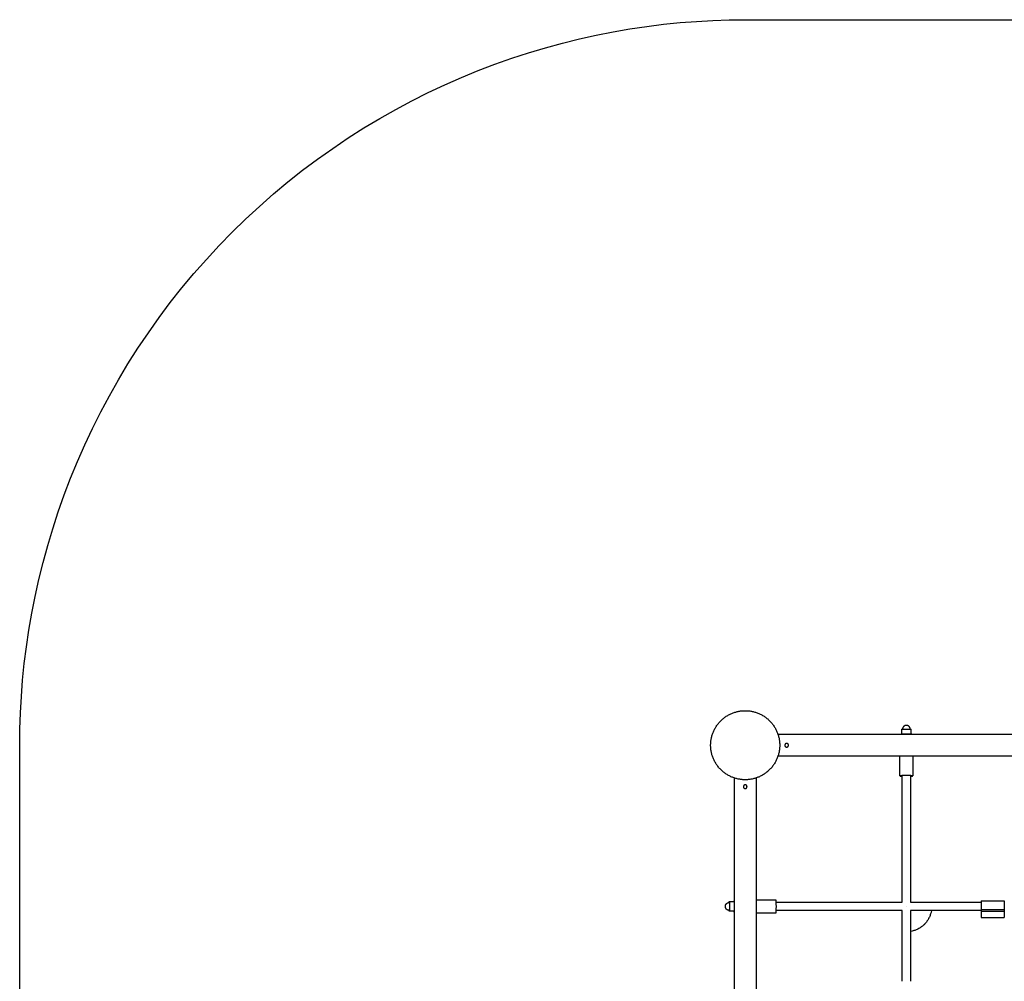
# Model space of a CAD drawing. Units: millimetres. Extents: x -1575 to 3575, y -1575 to 3575.
# Drawn here: x -1575 to 563, y 1488 to 3575 of the extents above; entities that cross this region are included whole.
import ezdxf

# ---------------------------------------------------------------- set-up
doc = ezdxf.new("R2010")
doc.units = ezdxf.units.MM
doc.layers.add('ORG7018AY', color=7, linetype='Continuous', true_color=0x000000)
doc.layers.add('ORG7018AY Safety zone', color=7, linetype='Continuous', true_color=0x000000)

msp = doc.modelspace()

# ---------------------------------------------------------------- linework, layer by layer
at = {"layer": 'ORG7018AY', "color": 18, "lineweight": -3, "true_color": 0x000000}
for points in [[(0, 1925), (-1.7, 1925), (-3.3, 1925.1), (-5, 1925.2), (-6.7, 1925.3), (-8.5, 1925.5), (-10.2, 1925.7), (-11.9, 1926), (-13.6, 1926.3), (-15.4, 1926.6), (-17.1, 1927), (-18.9, 1927.4), (-20.6, 1927.9), (-22.4, 1928.4), (-24.1, 1929), (-25.9, 1929.6), (-27.6, 1930.3), (-29.3, 1931), (-31.1, 1931.7), (-32.8, 1932.5), (-34.4, 1933.4), (-36.1, 1934.3), (-37.8, 1935.2), (-39.4, 1936.2), (-41, 1937.2), (-42.6, 1938.3), (-44.2, 1939.4), (-45.8, 1940.6), (-47.3, 1941.8), (-48.8, 1943), (-50.2, 1944.3), (-51.6, 1945.6), (-53, 1947), (-54.4, 1948.4), (-55.7, 1949.8), (-57, 1951.2), (-58.2, 1952.7), (-59.4, 1954.2), (-60.6, 1955.8), (-61.7, 1957.4), (-62.8, 1959), (-63.8, 1960.6), (-64.8, 1962.2), (-65.7, 1963.9), (-66.6, 1965.6), (-67.5, 1967.2), (-68.3, 1968.9), (-69, 1970.7), (-69.7, 1972.4), (-70.4, 1974.1), (-71, 1975.9), (-71.6, 1977.6), (-72.1, 1979.4), (-72.6, 1981.1), (-73, 1982.9), (-73.4, 1984.6), (-73.7, 1986.4), (-74, 1988.1), (-74.3, 1989.8), (-74.5, 1991.5), (-74.7, 1993.3), (-74.8, 1995), (-74.9, 1996.7), (-75, 1998.3), (-75, 2000), (-75, 2001.7), (-74.9, 2003.3), (-74.8, 2005), (-74.7, 2006.7), (-74.5, 2008.5), (-74.3, 2010.2), (-74, 2011.9), (-73.7, 2013.6), (-73.4, 2015.4), (-73, 2017.1), (-72.6, 2018.9), (-72.1, 2020.6), (-71.6, 2022.4), (-71, 2024.1), (-70.4, 2025.9), (-69.7, 2027.6), (-69, 2029.3), (-68.3, 2031.1), (-67.5, 2032.8), (-66.6, 2034.4), (-65.7, 2036.1), (-64.8, 2037.8), (-63.8, 2039.4), (-62.8, 2041), (-61.7, 2042.6), (-60.6, 2044.2), (-59.4, 2045.8), (-58.2, 2047.3), (-57, 2048.8), (-55.7, 2050.2), (-54.4, 2051.6), (-53, 2053), (-51.6, 2054.4), (-50.2, 2055.7), (-48.8, 2057), (-47.3, 2058.2), (-45.8, 2059.4), (-44.2, 2060.6), (-42.6, 2061.7), (-41, 2062.8), (-39.4, 2063.8), (-37.8, 2064.8), (-36.1, 2065.7), (-34.4, 2066.6), (-32.8, 2067.5), (-31.1, 2068.3), (-29.3, 2069), (-27.6, 2069.7), (-25.9, 2070.4), (-24.1, 2071), (-22.4, 2071.6), (-20.6, 2072.1), (-18.9, 2072.6), (-17.1, 2073), (-15.4, 2073.4), (-13.6, 2073.7), (-11.9, 2074), (-10.2, 2074.3), (-8.5, 2074.5), (-6.7, 2074.7), (-5, 2074.8), (-3.3, 2074.9), (-1.7, 2075), (0, 2075), (1.7, 2075), (3.3, 2074.9), (5, 2074.8), (6.7, 2074.7), (8.5, 2074.5), (10.2, 2074.3), (11.9, 2074), (13.6, 2073.7), (15.4, 2073.4), (17.1, 2073), (18.9, 2072.6), (20.6, 2072.1), (22.4, 2071.6), (24.1, 2071), (25.9, 2070.4), (27.6, 2069.7), (29.3, 2069), (31.1, 2068.3), (32.8, 2067.5), (34.4, 2066.6), (36.1, 2065.7), (37.8, 2064.8), (39.4, 2063.8), (41, 2062.8), (42.6, 2061.7), (44.2, 2060.6), (45.8, 2059.4), (47.3, 2058.2), (48.8, 2057), (50.2, 2055.7), (51.6, 2054.4), (53, 2053), (54.4, 2051.6), (55.7, 2050.2), (57, 2048.8), (58.2, 2047.3), (59.4, 2045.8), (60.6, 2044.2), (61.7, 2042.6), (62.8, 2041), (63.8, 2039.4), (64.8, 2037.8), (65.7, 2036.1), (66.6, 2034.4), (67.5, 2032.8), (68.3, 2031.1), (69, 2029.3), (69.7, 2027.6), (70.4, 2025.9), (71, 2024.1), (71.6, 2022.4), (72.1, 2020.6), (72.6, 2018.9), (73, 2017.1), (73.4, 2015.4), (73.7, 2013.6), (74, 2011.9), (74.3, 2010.2), (74.5, 2008.5), (74.7, 2006.7), (74.8, 2005), (74.9, 2003.3), (75, 2001.7), (75, 2000), (75, 1998.3), (74.9, 1996.7), (74.8, 1995), (74.7, 1993.3), (74.5, 1991.5), (74.3, 1989.8), (74, 1988.1), (73.7, 1986.4), (73.4, 1984.6), (73, 1982.9), (72.6, 1981.1), (72.1, 1979.4), (71.6, 1977.6), (71, 1975.9), (70.4, 1974.1), (69.7, 1972.4), (69, 1970.7), (68.3, 1968.9), (67.5, 1967.2), (66.6, 1965.6), (65.7, 1963.9), (64.8, 1962.2), (63.8, 1960.6), (62.8, 1959), (61.7, 1957.4), (60.6, 1955.8), (59.4, 1954.2), (58.2, 1952.7), (57, 1951.2), (55.7, 1949.8), (54.4, 1948.4), (53, 1947), (51.6, 1945.6), (50.2, 1944.3), (48.8, 1943), (47.3, 1941.8), (45.8, 1940.6), (44.2, 1939.4), (42.6, 1938.3), (41, 1937.2), (39.4, 1936.2), (37.8, 1935.2), (36.1, 1934.3), (34.4, 1933.4), (32.8, 1932.5), (31.1, 1931.7), (29.3, 1931), (27.6, 1930.3), (25.9, 1929.6), (24.1, 1929), (22.4, 1928.4), (20.6, 1927.9), (18.9, 1927.4), (17.1, 1927), (15.4, 1926.6), (13.6, 1926.3), (11.9, 1926), (10.2, 1925.7), (8.5, 1925.5), (6.7, 1925.3), (5, 1925.2), (3.3, 1925.1), (1.7, 1925)], [(86, 2000), (86, 1999.9), (86, 1999.8), (86, 1999.7), (86, 1999.6), (86, 1999.5), (86, 1999.5), (86.1, 1999.4), (86.1, 1999.3), (86.1, 1999.2), (86.1, 1999.1), (86.1, 1999), (86.2, 1998.9), (86.2, 1998.8), (86.2, 1998.7), (86.2, 1998.6), (86.3, 1998.5), (86.3, 1998.4), (86.4, 1998.3), (86.4, 1998.3), (86.4, 1998.2), (86.5, 1998.1), (86.5, 1998), (86.6, 1997.9), (86.7, 1997.8), (86.7, 1997.7), (86.8, 1997.6), (86.8, 1997.6), (86.9, 1997.5), (87, 1997.4), (87, 1997.3), (87.1, 1997.2), (87.2, 1997.2), (87.2, 1997.1), (87.3, 1997), (87.4, 1997), (87.5, 1996.9), (87.6, 1996.8), (87.6, 1996.8), (87.7, 1996.7), (87.8, 1996.7), (87.9, 1996.6), (88, 1996.5), (88.1, 1996.5), (88.2, 1996.4), (88.3, 1996.4), (88.3, 1996.4), (88.4, 1996.3), (88.5, 1996.3), (88.6, 1996.2), (88.7, 1996.2), (88.8, 1996.2), (88.9, 1996.2), (89, 1996.1), (89.1, 1996.1), (89.2, 1996.1), (89.3, 1996.1), (89.4, 1996.1), (89.5, 1996), (89.5, 1996), (89.6, 1996), (89.7, 1996), (89.8, 1996), (89.9, 1996), (90, 1996), (90.1, 1996), (90.2, 1996), (90.3, 1996), (90.4, 1996), (90.5, 1996), (90.5, 1996), (90.6, 1996.1), (90.7, 1996.1), (90.8, 1996.1), (90.9, 1996.1), (91, 1996.1), (91.1, 1996.2), (91.2, 1996.2), (91.3, 1996.2), (91.4, 1996.2), (91.5, 1996.3), (91.6, 1996.3), (91.7, 1996.4), (91.7, 1996.4), (91.8, 1996.4), (91.9, 1996.5), (92, 1996.5), (92.1, 1996.6), (92.2, 1996.7), (92.3, 1996.7), (92.4, 1996.8), (92.4, 1996.8), (92.5, 1996.9), (92.6, 1997), (92.7, 1997), (92.8, 1997.1), (92.8, 1997.2), (92.9, 1997.2), (93, 1997.3), (93, 1997.4), (93.1, 1997.5), (93.2, 1997.6), (93.2, 1997.6), (93.3, 1997.7), (93.3, 1997.8), (93.4, 1997.9), (93.5, 1998), (93.5, 1998.1), (93.6, 1998.2), (93.6, 1998.3), (93.6, 1998.3), (93.7, 1998.4), (93.7, 1998.5), (93.8, 1998.6), (93.8, 1998.7), (93.8, 1998.8), (93.8, 1998.9), (93.9, 1999), (93.9, 1999.1), (93.9, 1999.2), (93.9, 1999.3), (93.9, 1999.4), (94, 1999.5), (94, 1999.5), (94, 1999.6), (94, 1999.7), (94, 1999.8), (94, 1999.9), (94, 2000), (94, 2000.1), (94, 2000.2), (94, 2000.3), (94, 2000.4), (94, 2000.5), (94, 2000.5), (93.9, 2000.6), (93.9, 2000.7), (93.9, 2000.8), (93.9, 2000.9), (93.9, 2001), (93.8, 2001.1), (93.8, 2001.2), (93.8, 2001.3), (93.8, 2001.4), (93.7, 2001.5), (93.7, 2001.6), (93.6, 2001.7), (93.6, 2001.7), (93.6, 2001.8), (93.5, 2001.9), (93.5, 2002), (93.4, 2002.1), (93.3, 2002.2), (93.3, 2002.3), (93.2, 2002.4), (93.2, 2002.4), (93.1, 2002.5), (93, 2002.6), (93, 2002.7), (92.9, 2002.8), (92.8, 2002.8), (92.8, 2002.9), (92.7, 2003), (92.6, 2003), (92.5, 2003.1), (92.4, 2003.2), (92.4, 2003.2), (92.3, 2003.3), (92.2, 2003.3), (92.1, 2003.4), (92, 2003.5), (91.9, 2003.5), (91.8, 2003.6), (91.7, 2003.6), (91.7, 2003.6), (91.6, 2003.7), (91.5, 2003.7), (91.4, 2003.8), (91.3, 2003.8), (91.2, 2003.8), (91.1, 2003.8), (91, 2003.9), (90.9, 2003.9), (90.8, 2003.9), (90.7, 2003.9), (90.6, 2003.9), (90.5, 2004), (90.5, 2004), (90.4, 2004), (90.3, 2004), (90.2, 2004), (90.1, 2004), (90, 2004), (89.9, 2004), (89.8, 2004), (89.7, 2004), (89.6, 2004), (89.5, 2004), (89.5, 2004), (89.4, 2003.9), (89.3, 2003.9), (89.2, 2003.9), (89.1, 2003.9), (89, 2003.9), (88.9, 2003.8), (88.8, 2003.8), (88.7, 2003.8), (88.6, 2003.8), (88.5, 2003.7), (88.4, 2003.7), (88.3, 2003.6), (88.3, 2003.6), (88.2, 2003.6), (88.1, 2003.5), (88, 2003.5), (87.9, 2003.4), (87.8, 2003.3), (87.7, 2003.3), (87.6, 2003.2), (87.6, 2003.2), (87.5, 2003.1), (87.4, 2003), (87.3, 2003), (87.2, 2002.9), (87.2, 2002.8), (87.1, 2002.8), (87, 2002.7), (87, 2002.6), (86.9, 2002.5), (86.8, 2002.4), (86.8, 2002.4), (86.7, 2002.3), (86.7, 2002.2), (86.6, 2002.1), (86.5, 2002), (86.5, 2001.9), (86.4, 2001.8), (86.4, 2001.7), (86.4, 2001.7), (86.3, 2001.6), (86.3, 2001.5), (86.2, 2001.4), (86.2, 2001.3), (86.2, 2001.2), (86.2, 2001.1), (86.1, 2001), (86.1, 2000.9), (86.1, 2000.8), (86.1, 2000.7), (86.1, 2000.6), (86, 2000.5), (86, 2000.5), (86, 2000.4), (86, 2000.3), (86, 2000.2), (86, 2000.1)], [(-4, 1910), (-4, 1909.9), (-4, 1909.8), (-4, 1909.7), (-4, 1909.6), (-4, 1909.5), (-4, 1909.5), (-3.9, 1909.4), (-3.9, 1909.3), (-3.9, 1909.2), (-3.9, 1909.1), (-3.9, 1909), (-3.8, 1908.9), (-3.8, 1908.8), (-3.8, 1908.7), (-3.8, 1908.6), (-3.7, 1908.5), (-3.7, 1908.4), (-3.6, 1908.3), (-3.6, 1908.3), (-3.6, 1908.2), (-3.5, 1908.1), (-3.5, 1908), (-3.4, 1907.9), (-3.3, 1907.8), (-3.3, 1907.7), (-3.2, 1907.6), (-3.2, 1907.6), (-3.1, 1907.5), (-3, 1907.4), (-3, 1907.3), (-2.9, 1907.2), (-2.8, 1907.2), (-2.8, 1907.1), (-2.7, 1907), (-2.6, 1907), (-2.5, 1906.9), (-2.4, 1906.8), (-2.4, 1906.8), (-2.3, 1906.7), (-2.2, 1906.7), (-2.1, 1906.6), (-2, 1906.5), (-1.9, 1906.5), (-1.8, 1906.4), (-1.7, 1906.4), (-1.7, 1906.4), (-1.6, 1906.3), (-1.5, 1906.3), (-1.4, 1906.2), (-1.3, 1906.2), (-1.2, 1906.2), (-1.1, 1906.2), (-1, 1906.1), (-0.9, 1906.1), (-0.8, 1906.1), (-0.7, 1906.1), (-0.6, 1906.1), (-0.5, 1906), (-0.5, 1906), (-0.4, 1906), (-0.3, 1906), (-0.2, 1906), (-0.1, 1906), (0, 1906), (0.1, 1906), (0.2, 1906), (0.3, 1906), (0.4, 1906), (0.5, 1906), (0.5, 1906), (0.6, 1906.1), (0.7, 1906.1), (0.8, 1906.1), (0.9, 1906.1), (1, 1906.1), (1.1, 1906.2), (1.2, 1906.2), (1.3, 1906.2), (1.4, 1906.2), (1.5, 1906.3), (1.6, 1906.3), (1.7, 1906.4), (1.7, 1906.4), (1.8, 1906.4), (1.9, 1906.5), (2, 1906.5), (2.1, 1906.6), (2.2, 1906.7), (2.3, 1906.7), (2.4, 1906.8), (2.4, 1906.8), (2.5, 1906.9), (2.6, 1907), (2.7, 1907), (2.8, 1907.1), (2.8, 1907.2), (2.9, 1907.2), (3, 1907.3), (3, 1907.4), (3.1, 1907.5), (3.2, 1907.6), (3.2, 1907.6), (3.3, 1907.7), (3.3, 1907.8), (3.4, 1907.9), (3.5, 1908), (3.5, 1908.1), (3.6, 1908.2), (3.6, 1908.3), (3.6, 1908.3), (3.7, 1908.4), (3.7, 1908.5), (3.8, 1908.6), (3.8, 1908.7), (3.8, 1908.8), (3.8, 1908.9), (3.9, 1909), (3.9, 1909.1), (3.9, 1909.2), (3.9, 1909.3), (3.9, 1909.4), (4, 1909.5), (4, 1909.5), (4, 1909.6), (4, 1909.7), (4, 1909.8), (4, 1909.9), (4, 1910), (4, 1910.1), (4, 1910.2), (4, 1910.3), (4, 1910.4), (4, 1910.5), (4, 1910.5), (3.9, 1910.6), (3.9, 1910.7), (3.9, 1910.8), (3.9, 1910.9), (3.9, 1911), (3.8, 1911.1), (3.8, 1911.2), (3.8, 1911.3), (3.8, 1911.4), (3.7, 1911.5), (3.7, 1911.6), (3.6, 1911.7), (3.6, 1911.7), (3.6, 1911.8), (3.5, 1911.9), (3.5, 1912), (3.4, 1912.1), (3.3, 1912.2), (3.3, 1912.3), (3.2, 1912.4), (3.2, 1912.4), (3.1, 1912.5), (3, 1912.6), (3, 1912.7), (2.9, 1912.8), (2.8, 1912.8), (2.8, 1912.9), (2.7, 1913), (2.6, 1913), (2.5, 1913.1), (2.4, 1913.2), (2.4, 1913.2), (2.3, 1913.3), (2.2, 1913.3), (2.1, 1913.4), (2, 1913.5), (1.9, 1913.5), (1.8, 1913.6), (1.7, 1913.6), (1.7, 1913.6), (1.6, 1913.7), (1.5, 1913.7), (1.4, 1913.8), (1.3, 1913.8), (1.2, 1913.8), (1.1, 1913.8), (1, 1913.9), (0.9, 1913.9), (0.8, 1913.9), (0.7, 1913.9), (0.6, 1913.9), (0.5, 1914), (0.5, 1914), (0.4, 1914), (0.3, 1914), (0.2, 1914), (0.1, 1914), (0, 1914), (-0.1, 1914), (-0.2, 1914), (-0.3, 1914), (-0.4, 1914), (-0.5, 1914), (-0.5, 1914), (-0.6, 1913.9), (-0.7, 1913.9), (-0.8, 1913.9), (-0.9, 1913.9), (-1, 1913.9), (-1.1, 1913.8), (-1.2, 1913.8), (-1.3, 1913.8), (-1.4, 1913.8), (-1.5, 1913.7), (-1.6, 1913.7), (-1.7, 1913.6), (-1.7, 1913.6), (-1.8, 1913.6), (-1.9, 1913.5), (-2, 1913.5), (-2.1, 1913.4), (-2.2, 1913.3), (-2.3, 1913.3), (-2.4, 1913.2), (-2.4, 1913.2), (-2.5, 1913.1), (-2.6, 1913), (-2.7, 1913), (-2.8, 1912.9), (-2.8, 1912.8), (-2.9, 1912.8), (-3, 1912.7), (-3, 1912.6), (-3.1, 1912.5), (-3.2, 1912.4), (-3.2, 1912.4), (-3.3, 1912.3), (-3.3, 1912.2), (-3.4, 1912.1), (-3.5, 1912), (-3.5, 1911.9), (-3.6, 1911.8), (-3.6, 1911.7), (-3.6, 1911.7), (-3.7, 1911.6), (-3.7, 1911.5), (-3.8, 1911.4), (-3.8, 1911.3), (-3.8, 1911.2), (-3.8, 1911.1), (-3.9, 1911), (-3.9, 1910.9), (-3.9, 1910.8), (-3.9, 1910.7), (-3.9, 1910.6), (-4, 1910.5), (-4, 1910.5), (-4, 1910.4), (-4, 1910.3), (-4, 1910.2), (-4, 1910.1)]]:
    msp.add_lwpolyline(points, close=True, dxfattribs=at)
for points in [[(339.5, 2034.6), (339.5, 2034.6), (339.5, 2034.6), (339.5, 2034.6), (339.5, 2034.6), (339.5, 2034.6), (339.5, 2034.6), (339.5, 2034.6), (339.5, 2034.6), (339.5, 2034.6), (339.5, 2034.6), (339.5, 2034.6), (339.5, 2034.6), (339.6, 2034.6), (339.6, 2034.6), (339.6, 2034.6), (339.6, 2034.6), (339.6, 2034.6), (339.6, 2034.6), (339.6, 2034.6), (339.6, 2034.6), (339.6, 2034.6), (339.6, 2034.6), (339.6, 2034.6), (339.6, 2034.7), (339.6, 2034.7), (339.7, 2034.7), (339.7, 2034.7), (339.7, 2034.7), (339.7, 2034.7), (339.7, 2034.7), (339.8, 2034.7), (339.9, 2034.7), (339.9, 2034.7), (340.1, 2034.8), (340.3, 2034.8), (340.5, 2034.8), (340.7, 2034.9), (341.2, 2034.9), (342.6, 2035), (344.3, 2035.1), (346.1, 2035.2), (350, 2035.2), (353.9, 2035.2), (355.7, 2035.1), (357.4, 2035), (358.8, 2034.9), (359.3, 2034.9), (359.5, 2034.8), (359.7, 2034.8), (359.9, 2034.8), (360.1, 2034.7), (360.1, 2034.7), (360.2, 2034.7), (360.3, 2034.7), (360.3, 2034.7), (360.3, 2034.7), (360.3, 2034.7), (360.3, 2034.7), (360.4, 2034.7), (360.4, 2034.7), (360.4, 2034.6), (360.4, 2034.6), (360.4, 2034.6), (360.4, 2034.6), (360.4, 2034.6), (360.4, 2034.6), (360.4, 2034.6), (360.4, 2034.6), (360.4, 2034.6), (360.4, 2034.6), (360.4, 2034.6), (360.5, 2034.6), (360.5, 2034.6), (360.5, 2034.6), (360.5, 2034.6), (360.5, 2034.6), (360.5, 2034.6), (360.5, 2034.6), (360.5, 2034.6), (360.5, 2034.6), (360.5, 2034.6), (360.5, 2034.6), (360.5, 2034.6), (360.5, 2034.6)], [(339.5, 2034.6), (339.5, 2033.1)], [(339.5, 2033.1), (339.5, 2024.4)], [(358.5, 2034.9), (358.5, 2035.1), (358.5, 2035.3), (358.5, 2035.5), (358.5, 2035.7), (358.4, 2035.8), (358.4, 2036), (358.4, 2036.2), (358.3, 2036.4), (358.3, 2036.5), (358.3, 2036.7), (358.2, 2036.9), (358.2, 2037), (358.1, 2037.2), (358, 2037.4), (358, 2037.5), (357.9, 2037.7), (357.8, 2037.9), (357.7, 2038.1), (357.7, 2038.3), (357.6, 2038.5), (357.5, 2038.7), (357.3, 2038.9), (357.2, 2039.1), (357.1, 2039.3), (357, 2039.4), (356.9, 2039.6), (356.7, 2039.8), (356.6, 2040), (356.5, 2040.1), (356.3, 2040.3), (356.2, 2040.4), (356, 2040.6), (355.9, 2040.8), (355.7, 2040.9), (355.5, 2041), (355.4, 2041.2), (355.2, 2041.3), (355, 2041.5), (354.8, 2041.6), (354.7, 2041.7), (354.5, 2041.8), (354.3, 2041.9), (354.1, 2042), (353.9, 2042.1), (353.7, 2042.2), (353.5, 2042.3), (353.3, 2042.4), (353.1, 2042.5), (352.9, 2042.6), (352.8, 2042.6), (352.6, 2042.7), (352.4, 2042.7), (352.3, 2042.8), (352.1, 2042.8), (351.9, 2042.9), (351.7, 2042.9), (351.6, 2042.9), (351.4, 2043), (351.3, 2043), (351.1, 2043), (350.8, 2043), (350.5, 2043.1), (350.3, 2043.1), (350, 2043.1), (349.7, 2043.1), (349.5, 2043.1), (349.2, 2043), (348.9, 2043), (348.7, 2043), (348.6, 2043), (348.4, 2042.9), (348.3, 2042.9), (348.1, 2042.9), (347.9, 2042.8), (347.7, 2042.8), (347.6, 2042.7), (347.4, 2042.7), (347.2, 2042.6), (347.1, 2042.6), (346.9, 2042.5), (346.7, 2042.4), (346.5, 2042.3), (346.3, 2042.2), (346.1, 2042.1), (345.9, 2042), (345.7, 2041.9), (345.5, 2041.8), (345.3, 2041.7), (345.2, 2041.6), (345, 2041.5), (344.8, 2041.3), (344.6, 2041.2), (344.5, 2041), (344.3, 2040.9), (344.1, 2040.8), (344, 2040.6), (343.8, 2040.4), (343.7, 2040.3), (343.5, 2040.1), (343.4, 2040), (343.3, 2039.8), (343.1, 2039.6), (343, 2039.4), (342.9, 2039.3), (342.8, 2039.1), (342.7, 2038.9), (342.5, 2038.7), (342.4, 2038.5), (342.3, 2038.3), (342.3, 2038.1), (342.2, 2037.9), (342.1, 2037.7), (342, 2037.5), (342, 2037.4), (341.9, 2037.2), (341.8, 2037), (341.8, 2036.9), (341.7, 2036.7), (341.7, 2036.5), (341.7, 2036.4), (341.6, 2036.2), (341.6, 2036), (341.6, 2035.8), (341.5, 2035.7), (341.5, 2035.5), (341.5, 2035.3), (341.5, 2035.1), (341.5, 2034.9)], [(360.5, 2033.1), (360.5, 2034.6)], [(360.5, 2024.4), (360.5, 2033.1)], [(70, 2024.2), (1930, 2024.2)], [(336.6, 2024.2), (337.1, 2024.2), (337.6, 2024.3), (339, 2024.4), (342.3, 2024.5), (346.2, 2024.6), (353.8, 2024.6), (357.7, 2024.5), (361, 2024.4), (362.4, 2024.3), (362.9, 2024.2), (363.4, 2024.2)], [(1930, 1975.9), (70, 1975.9)], [(336, 1933.4), (336, 1975.9)], [(364, 1975.9), (364, 1933.4)], [(-24.1, 1930), (-24.1, 70)], [(24.2, 70), (24.2, 1930)], [(359, 1932.8), (361.2, 1932.9), (362.1, 1933), (362.8, 1933), (363.1, 1933.1), (363.3, 1933.1), (363.4, 1933.2), (363.5, 1933.2), (363.6, 1933.2), (363.7, 1933.2), (363.7, 1933.2), (363.8, 1933.2), (363.8, 1933.3), (363.8, 1933.3), (363.9, 1933.3), (363.9, 1933.3), (363.9, 1933.3), (363.9, 1933.3), (363.9, 1933.3), (363.9, 1933.3), (363.9, 1933.3), (363.9, 1933.3), (363.9, 1933.3), (364, 1933.3), (364, 1933.3), (364, 1933.3), (364, 1933.3), (364, 1933.3), (364, 1933.3), (364, 1933.3), (364, 1933.3), (364, 1933.3), (364, 1933.3), (364, 1933.3), (364, 1933.3), (364, 1933.3), (364, 1933.4), (364, 1933.4), (364, 1933.4), (364, 1933.4), (364, 1933.4), (364, 1933.4), (364, 1933.4), (364, 1933.4), (364, 1933.4), (364, 1933.4), (364, 1933.4), (364, 1933.4), (364, 1933.4), (364, 1933.4), (364, 1933.4), (364, 1933.4), (364, 1933.4), (364, 1933.4), (364, 1933.4), (364, 1933.4), (364, 1933.4), (364, 1933.4), (364, 1933.4), (364, 1933.4), (364, 1933.4), (364, 1933.4), (364, 1933.4), (364, 1933.4), (364, 1933.5), (364, 1933.5), (363.9, 1933.5), (363.9, 1933.5), (363.9, 1933.5), (363.9, 1933.5), (363.9, 1933.5), (363.9, 1933.5), (363.9, 1933.5), (363.9, 1933.5), (363.8, 1933.5), (363.8, 1933.5), (363.8, 1933.5), (363.8, 1933.5), (363.7, 1933.6), (363.6, 1933.6), (363.5, 1933.6), (363.5, 1933.6), (363.3, 1933.7), (363, 1933.7), (362.4, 1933.8), (361.7, 1933.8), (359.9, 1934), (357.7, 1934.1), (355.2, 1934.2), (350, 1934.2), (344.8, 1934.2), (342.3, 1934.1), (340.1, 1934), (338.3, 1933.8), (337.6, 1933.8), (337, 1933.7), (336.7, 1933.7), (336.5, 1933.6), (336.5, 1933.6), (336.4, 1933.6), (336.3, 1933.6), (336.2, 1933.5), (336.2, 1933.5), (336.2, 1933.5), (336.2, 1933.5), (336.1, 1933.5), (336.1, 1933.5), (336.1, 1933.5), (336.1, 1933.5), (336.1, 1933.5), (336.1, 1933.5), (336.1, 1933.5), (336.1, 1933.5), (336, 1933.5), (336, 1933.5), (336, 1933.4), (336, 1933.4), (336, 1933.4), (336, 1933.4), (336, 1933.4), (336, 1933.4), (336, 1933.4), (336, 1933.4), (336, 1933.4), (336, 1933.4), (336, 1933.4), (336, 1933.4), (336, 1933.4), (336, 1933.4), (336, 1933.4), (336, 1933.4), (336, 1933.4), (336, 1933.4), (336, 1933.4), (336, 1933.4), (336, 1933.4), (336, 1933.4), (336, 1933.4), (336, 1933.4), (336, 1933.4), (336, 1933.4), (336, 1933.4), (336, 1933.4), (336, 1933.3), (336, 1933.3), (336, 1933.3), (336, 1933.3), (336, 1933.3), (336, 1933.3), (336, 1933.3), (336, 1933.3), (336, 1933.3), (336, 1933.3), (336, 1933.3), (336, 1933.3), (336, 1933.3), (336.1, 1933.3), (336.1, 1933.3), (336.1, 1933.3), (336.1, 1933.3), (336.1, 1933.3), (336.1, 1933.3), (336.1, 1933.3), (336.1, 1933.3), (336.1, 1933.3), (336.2, 1933.3), (336.2, 1933.3), (336.2, 1933.2), (336.3, 1933.2), (336.3, 1933.2), (336.4, 1933.2), (336.5, 1933.2), (336.6, 1933.2), (336.7, 1933.1), (336.9, 1933.1), (337.2, 1933), (337.9, 1933), (338.8, 1932.9), (341, 1932.8)], [(341, 1659), (341, 1934)], [(359, 1934), (359, 1659)], [(-43.1, 1650), (-43.1, 1650.2), (-43.1, 1650.4), (-43.1, 1650.6), (-43.1, 1650.7), (-43.1, 1650.9), (-43.1, 1651.1), (-43.1, 1651.2), (-43, 1651.4), (-43, 1651.6), (-43, 1651.8), (-42.9, 1651.9), (-42.9, 1652.1), (-42.8, 1652.3), (-42.8, 1652.4), (-42.7, 1652.6), (-42.7, 1652.8), (-42.6, 1652.9), (-42.6, 1653.1), (-42.5, 1653.3), (-42.4, 1653.5), (-42.3, 1653.7), (-42.2, 1653.9), (-42.1, 1654.1), (-42, 1654.3), (-41.9, 1654.5), (-41.8, 1654.7), (-41.6, 1654.8), (-41.5, 1655), (-41.4, 1655.2), (-41.2, 1655.4), (-41.1, 1655.5), (-41, 1655.7), (-40.8, 1655.9), (-40.7, 1656), (-40.5, 1656.2), (-40.3, 1656.3), (-40.2, 1656.5), (-40, 1656.6), (-39.8, 1656.7), (-39.7, 1656.9), (-39.5, 1657), (-39.3, 1657.1), (-39.1, 1657.2), (-38.9, 1657.3), (-38.7, 1657.5), (-38.6, 1657.6), (-38.4, 1657.7), (-38.2, 1657.8), (-38, 1657.8), (-37.8, 1657.9), (-37.6, 1658), (-37.4, 1658.1), (-37.2, 1658.1), (-37, 1658.2), (-36.8, 1658.2), (-36.6, 1658.3), (-36.4, 1658.3), (-36.2, 1658.4), (-36, 1658.4), (-35.8, 1658.4), (-35.6, 1658.5), (-35.4, 1658.5), (-35.2, 1658.5), (-35, 1658.5), (-34.8, 1658.5), (-34.6, 1658.5)], [(-34.6, 1641.5), (-34.8, 1641.5), (-35, 1641.5), (-35.2, 1641.5), (-35.4, 1641.5), (-35.6, 1641.5), (-35.8, 1641.6), (-36, 1641.6), (-36.2, 1641.6), (-36.4, 1641.7), (-36.6, 1641.7), (-36.8, 1641.8), (-37, 1641.8), (-37.2, 1641.9), (-37.4, 1641.9), (-37.6, 1642), (-37.8, 1642.1), (-38, 1642.2), (-38.2, 1642.2), (-38.4, 1642.3), (-38.6, 1642.4), (-38.7, 1642.5), (-38.9, 1642.7), (-39.1, 1642.8), (-39.3, 1642.9), (-39.5, 1643), (-39.7, 1643.1), (-39.8, 1643.3), (-40, 1643.4), (-40.2, 1643.5), (-40.3, 1643.7), (-40.5, 1643.8), (-40.7, 1644), (-40.8, 1644.1), (-41, 1644.3), (-41.1, 1644.5), (-41.2, 1644.6), (-41.4, 1644.8), (-41.5, 1645), (-41.6, 1645.2), (-41.8, 1645.3), (-41.9, 1645.5), (-42, 1645.7), (-42.1, 1645.9), (-42.2, 1646.1), (-42.3, 1646.3), (-42.4, 1646.5), (-42.5, 1646.7), (-42.6, 1646.9), (-42.6, 1647.1), (-42.7, 1647.2), (-42.7, 1647.4), (-42.8, 1647.6), (-42.8, 1647.7), (-42.9, 1647.9), (-42.9, 1648.1), (-43, 1648.2), (-43, 1648.4), (-43, 1648.6), (-43.1, 1648.8), (-43.1, 1648.9), (-43.1, 1649.1), (-43.1, 1649.3), (-43.1, 1649.4), (-43.1, 1649.6), (-43.1, 1649.8), (-43.1, 1650)], [(-34.9, 1658.5), (-34.8, 1659.4), (-34.8, 1659.7), (-34.8, 1659.9), (-34.8, 1660), (-34.8, 1660.1), (-34.7, 1660.2), (-34.7, 1660.3), (-34.7, 1660.3), (-34.7, 1660.3), (-34.7, 1660.3), (-34.7, 1660.4), (-34.7, 1660.4), (-34.7, 1660.4), (-34.7, 1660.4), (-34.7, 1660.4), (-34.7, 1660.4), (-34.7, 1660.4), (-34.7, 1660.4), (-34.7, 1660.4), (-34.7, 1660.4), (-34.7, 1660.4), (-34.7, 1660.4), (-34.7, 1660.5), (-34.7, 1660.5), (-34.7, 1660.5), (-34.6, 1660.5), (-34.6, 1660.5), (-34.6, 1660.5), (-34.6, 1660.5), (-34.6, 1660.5), (-34.6, 1660.5), (-34.6, 1660.5), (-34.6, 1660.5), (-34.6, 1660.5), (-34.6, 1660.5), (-34.6, 1660.5), (-34.6, 1660.5), (-34.6, 1660.5), (-34.6, 1660.5), (-34.6, 1660.5), (-34.6, 1660.5), (-34.6, 1660.5), (-34.6, 1660.5), (-34.6, 1660.5), (-34.6, 1660.5), (-34.6, 1660.5), (-34.6, 1660.5), (-34.6, 1660.5), (-34.6, 1660.5), (-34.6, 1660.5), (-34.6, 1660.5), (-34.6, 1660.5)], [(-34.6, 1660.5), (-34.6, 1660.5), (-34.6, 1660.5), (-34.6, 1660.5), (-34.6, 1660.5), (-34.6, 1660.5), (-34.6, 1660.5), (-34.6, 1660.5), (-34.6, 1660.5), (-34.6, 1660.5), (-34.6, 1660.5), (-34.6, 1660.5), (-34.6, 1660.5), (-34.6, 1660.4), (-34.6, 1660.4), (-34.6, 1660.4), (-34.6, 1660.4), (-34.6, 1660.4), (-34.6, 1660.4), (-34.6, 1660.4), (-34.6, 1660.4), (-34.6, 1660.4), (-34.6, 1660.4), (-34.5, 1660.4), (-34.5, 1660.4), (-34.5, 1660.3), (-34.5, 1660.3), (-34.5, 1660.3), (-34.5, 1660.3), (-34.5, 1660.2), (-34.5, 1660.1), (-34.5, 1660.1), (-34.5, 1659.9), (-34.4, 1659.7), (-34.4, 1659.3), (-34.3, 1658.8), (-34.3, 1657.4), (-34.1, 1653.9), (-34.1, 1650), (-34.1, 1646.1), (-34.3, 1642.6), (-34.3, 1641.2), (-34.4, 1640.7), (-34.4, 1640.3), (-34.5, 1640.1), (-34.5, 1639.9), (-34.5, 1639.9), (-34.5, 1639.8), (-34.5, 1639.7), (-34.5, 1639.7), (-34.5, 1639.7), (-34.5, 1639.7), (-34.5, 1639.6), (-34.5, 1639.6), (-34.6, 1639.6), (-34.6, 1639.6), (-34.6, 1639.6), (-34.6, 1639.6), (-34.6, 1639.6), (-34.6, 1639.6), (-34.6, 1639.6), (-34.6, 1639.6), (-34.6, 1639.6), (-34.6, 1639.6), (-34.6, 1639.5), (-34.6, 1639.5), (-34.6, 1639.5), (-34.6, 1639.5), (-34.6, 1639.5), (-34.6, 1639.5), (-34.6, 1639.5), (-34.6, 1639.5), (-34.6, 1639.5), (-34.6, 1639.5), (-34.6, 1639.5), (-34.6, 1639.5), (-34.6, 1639.5)], [(-34.6, 1660.5), (-33.2, 1660.5)], [(-34.6, 1658.5), (-34.6, 1658.5), (-34.6, 1658.5), (-34.6, 1658.5), (-34.6, 1658.5), (-34.6, 1658.5), (-34.6, 1658.5), (-34.6, 1658.5), (-34.6, 1658.5), (-34.6, 1658.5), (-34.6, 1658.5), (-34.6, 1658.5), (-34.6, 1658.5), (-34.6, 1658.5), (-34.6, 1658.5), (-34.6, 1658.5), (-34.6, 1658.5), (-34.6, 1658.5), (-34.6, 1658.5), (-34.6, 1658.5), (-34.6, 1658.5), (-34.6, 1658.5), (-34.6, 1658.5), (-34.6, 1658.4), (-34.6, 1658.4), (-34.6, 1658.4), (-34.5, 1658.4), (-34.5, 1658.4), (-34.5, 1658.3), (-34.5, 1658.3), (-34.5, 1658.2), (-34.5, 1658.2), (-34.5, 1658.1), (-34.5, 1657.9), (-34.4, 1657.6), (-34.4, 1657.1), (-34.3, 1656), (-34.2, 1653.1), (-34.2, 1650), (-34.2, 1646.9), (-34.3, 1644), (-34.4, 1642.9), (-34.4, 1642.4), (-34.5, 1642.1), (-34.5, 1641.9), (-34.5, 1641.8), (-34.5, 1641.8), (-34.5, 1641.7), (-34.5, 1641.7), (-34.5, 1641.6), (-34.5, 1641.6), (-34.6, 1641.6), (-34.6, 1641.6), (-34.6, 1641.6), (-34.6, 1641.5), (-34.6, 1641.5), (-34.6, 1641.5), (-34.6, 1641.5), (-34.6, 1641.5), (-34.6, 1641.5), (-34.6, 1641.5), (-34.6, 1641.5), (-34.6, 1641.5), (-34.6, 1641.5), (-34.6, 1641.5), (-34.6, 1641.5), (-34.6, 1641.5), (-34.6, 1641.5), (-34.6, 1641.5), (-34.6, 1641.5), (-34.6, 1641.5), (-34.6, 1641.5), (-34.6, 1641.5), (-34.6, 1641.5), (-34.6, 1641.5), (-34.6, 1641.5), (-34.6, 1641.5)], [(-33.2, 1660.5), (-24.1, 1660.5)], [(-24.3, 1660.5), (-24.1, 1662.3)], [(66.6, 1664), (24.2, 1664)], [(66.6, 1636), (66.6, 1636), (66.6, 1636), (66.6, 1636), (66.6, 1636), (66.6, 1636), (66.6, 1636), (66.6, 1636), (66.6, 1636), (66.6, 1636), (66.6, 1636), (66.6, 1636), (66.6, 1636), (66.7, 1636), (66.7, 1636), (66.7, 1636), (66.7, 1636.1), (66.7, 1636.1), (66.7, 1636.1), (66.7, 1636.1), (66.7, 1636.1), (66.7, 1636.1), (66.7, 1636.1), (66.7, 1636.1), (66.7, 1636.1), (66.7, 1636.2), (66.7, 1636.2), (66.7, 1636.2), (66.8, 1636.2), (66.8, 1636.3), (66.8, 1636.3), (66.8, 1636.4), (66.8, 1636.5), (66.9, 1636.5), (66.9, 1636.6), (66.9, 1636.7), (66.9, 1637), (67, 1637.3), (67, 1637.6), (67.1, 1638.3), (67.2, 1639.1), (67.3, 1640.1), (67.4, 1642.3), (67.5, 1644.8), (67.6, 1650), (67.5, 1655.2), (67.4, 1657.7), (67.3, 1659.9), (67.2, 1660.9), (67.1, 1661.7), (67, 1662.4), (67, 1662.7), (66.9, 1663), (66.9, 1663.3), (66.9, 1663.4), (66.9, 1663.5), (66.8, 1663.5), (66.8, 1663.6), (66.8, 1663.7), (66.8, 1663.7), (66.8, 1663.8), (66.7, 1663.8), (66.7, 1663.8), (66.7, 1663.8), (66.7, 1663.9), (66.7, 1663.9), (66.7, 1663.9), (66.7, 1663.9), (66.7, 1663.9), (66.7, 1663.9), (66.7, 1663.9), (66.7, 1663.9), (66.7, 1663.9), (66.7, 1663.9), (66.7, 1664), (66.7, 1664), (66.6, 1664), (66.6, 1664), (66.6, 1664), (66.6, 1664), (66.6, 1664), (66.6, 1664), (66.6, 1664), (66.6, 1664), (66.6, 1664), (66.6, 1664), (66.6, 1664), (66.6, 1664), (66.6, 1664)], [(67.3, 1659), (341, 1659)], [(350, 1650), (350, 1650)], [(359, 1659), (512.5, 1659)], [(512.5, 1662), (512.5, 1662), (512.5, 1643.7)], [(512.5, 1662), (562.5, 1662)], [(562.5, 1662), (562.5, 1662), (562.5, 1643.7)], [(-34.6, 1639.5), (-34.6, 1639.5), (-34.6, 1639.5), (-34.6, 1639.5), (-34.6, 1639.5), (-34.6, 1639.5), (-34.6, 1639.5), (-34.6, 1639.5), (-34.6, 1639.5), (-34.6, 1639.5), (-34.6, 1639.5), (-34.6, 1639.5), (-34.6, 1639.5), (-34.6, 1639.5), (-34.6, 1639.5), (-34.6, 1639.5), (-34.6, 1639.5), (-34.6, 1639.5), (-34.6, 1639.5), (-34.6, 1639.5), (-34.6, 1639.5), (-34.6, 1639.5), (-34.6, 1639.5), (-34.6, 1639.5), (-34.6, 1639.5), (-34.6, 1639.5), (-34.6, 1639.5), (-34.7, 1639.5), (-34.7, 1639.5), (-34.7, 1639.5), (-34.7, 1639.6), (-34.7, 1639.6), (-34.7, 1639.6), (-34.7, 1639.6), (-34.7, 1639.6), (-34.7, 1639.6), (-34.7, 1639.6), (-34.7, 1639.6), (-34.7, 1639.6), (-34.7, 1639.6), (-34.7, 1639.6), (-34.7, 1639.6), (-34.7, 1639.7), (-34.7, 1639.7), (-34.7, 1639.7), (-34.7, 1639.7), (-34.7, 1639.8), (-34.8, 1639.9), (-34.8, 1640), (-34.8, 1640.1), (-34.8, 1640.3), (-34.8, 1640.6), (-34.9, 1641.5)], [(-33.2, 1639.5), (-34.6, 1639.5)], [(-24.1, 1639.5), (-33.2, 1639.5)], [(-24.1, 1637.7), (-24.3, 1639.5)], [(24.2, 1636), (66.6, 1636)], [(341, 1641), (67.3, 1641)], [(341, 1487.5), (341, 1641)], [(404.4, 1641), (359, 1641)], [(359, 1641), (359, 1595.6)], [(403.5, 1637.2), (403, 1635.4), (402.5, 1633.7), (401.9, 1631.9), (401.3, 1630.2), (400.6, 1628.5), (399.8, 1626.8), (399, 1625.1), (398.1, 1623.4), (397.2, 1621.7), (396.2, 1620.1), (395.6, 1619.3), (395.1, 1618.5), (394.5, 1617.7), (394, 1617), (393.4, 1616.2), (392.8, 1615.4), (392.2, 1614.7), (391.5, 1613.9), (390.9, 1613.2), (390.2, 1612.5), (389.6, 1611.8), (388.9, 1611.1), (388.2, 1610.4), (387.5, 1609.8), (386.8, 1609.1), (386.1, 1608.5), (385.3, 1607.8), (384.6, 1607.2), (383.8, 1606.6), (383, 1606), (382.3, 1605.5), (381.5, 1604.9), (380.7, 1604.4), (379.9, 1603.8), (378.3, 1602.8), (376.6, 1601.9), (374.9, 1601), (373.2, 1600.2), (371.5, 1599.4), (369.8, 1598.7), (368.1, 1598.1), (366.3, 1597.5), (364.6, 1597), (362.8, 1596.5)], [(404.4, 1641), (403.5, 1637.2)], [(512.5, 1641), (404.4, 1641)], [(512.5, 1643.7), (512.5, 1640.1)], [(512.5, 1643.7), (562.5, 1643.7)], [(512.5, 1640.1), (512.5, 1626)], [(512.5, 1640.1), (562.5, 1640.1)], [(512.5, 1626), (562.5, 1626)], [(562.5, 1643.7), (562.5, 1640.1)], [(562.5, 1640.1), (562.5, 1626)], [(362.8, 1596.5), (359, 1595.6)], [(359, 1595.6), (359, 1487.5)]]:
    msp.add_lwpolyline(points, dxfattribs=at)
at = {"layer": 'ORG7018AY Safety zone', "color": 18, "lineweight": -3, "true_color": 0x000000}
msp.add_lwpolyline([(-1575, 0), (-1575, 2000), (-1574.6, 2035), (-1573.4, 2070.2), (-1571.4, 2105.7), (-1568.6, 2141.5), (-1565, 2177.5), (-1560.4, 2213.7), (-1555, 2250.1), (-1548.7, 2286.6), (-1541.5, 2323.2), (-1533.3, 2359.9), (-1524.2, 2396.6), (-1514.2, 2433.4), (-1503.2, 2470.1), (-1491.2, 2506.8), (-1478.3, 2543.3), (-1464.4, 2579.7), (-1449.5, 2616), (-1433.7, 2652.1), (-1416.8, 2687.9), (-1399, 2723.4), (-1380.3, 2758.6), (-1360.6, 2793.4), (-1339.9, 2827.9), (-1318.3, 2861.9), (-1295.7, 2895.4), (-1272.3, 2928.4), (-1248, 2960.8), (-1222.8, 2992.7), (-1196.7, 3024), (-1169.8, 3054.6), (-1142.1, 3084.5), (-1113.7, 3113.7), (-1084.5, 3142.1), (-1054.6, 3169.8), (-1024, 3196.7), (-992.7, 3222.8), (-960.8, 3248), (-928.4, 3272.3), (-895.4, 3295.7), (-861.9, 3318.3), (-827.9, 3339.9), (-793.4, 3360.6), (-758.6, 3380.3), (-723.4, 3399), (-687.9, 3416.8), (-652.1, 3433.7), (-616, 3449.5), (-579.7, 3464.4), (-543.3, 3478.3), (-506.8, 3491.2), (-470.1, 3503.2), (-433.4, 3514.2), (-396.6, 3524.2), (-359.9, 3533.3), (-323.2, 3541.5), (-286.6, 3548.7), (-250.1, 3555), (-213.7, 3560.4), (-177.5, 3565), (-141.5, 3568.6), (-105.7, 3571.4), (-70.2, 3573.4), (-35, 3574.6), (0, 3575), (2000, 3575)], dxfattribs=at)

doc.saveas('drawing.dxf')
